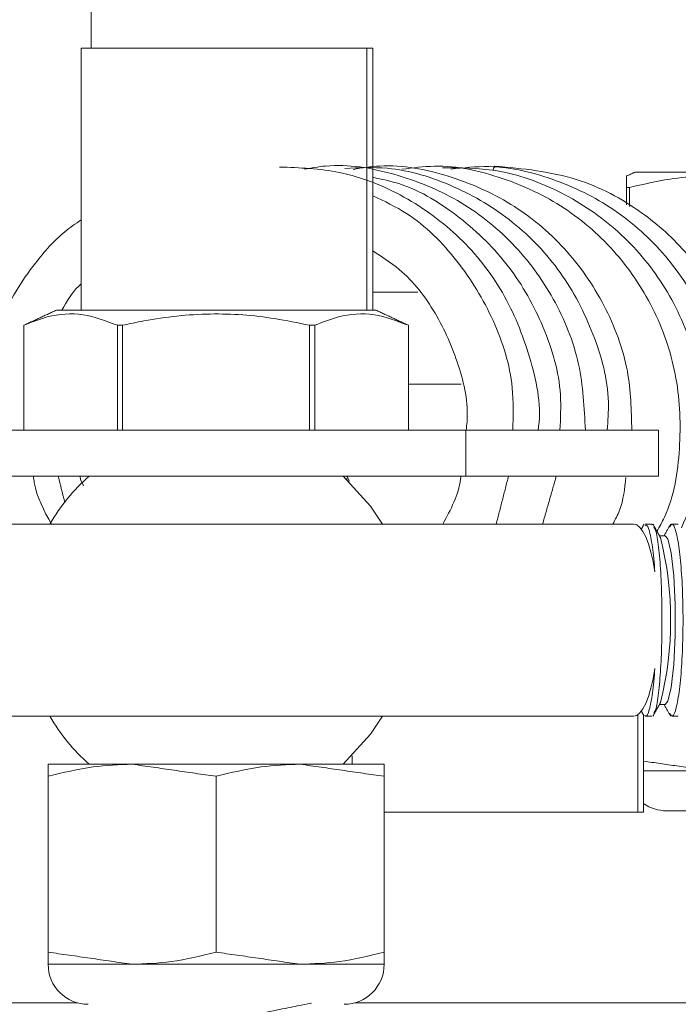
# Model space of a CAD drawing. Units: inches. Extents: x 87 to 1822, y -41 to 475.
# Drawn here: x 597 to 597, y 230 to 232 of the extents above; entities that cross this region are included whole.
import ezdxf

# ---------------------------------------------------------------- set-up
doc = ezdxf.new("R2010")
doc.units = ezdxf.units.IN
doc.header["$MEASUREMENT"] = 0
doc.layers.add('S1-A-RIGHT-1', color=1, linetype='Continuous')
doc.layers.add('S1-A-RIGHT-3', color=3, linetype='Continuous')

msp = doc.modelspace()

# ---------------------------------------------------------------- hatches: boundary and pattern name
at = {"layer": 'S1-A-RIGHT-1'}
h = msp.add_hatch(dxfattribs=at)
h.set_pattern_fill('ANSI31', color=256, scale=10, style=0)
h.set_pattern_definition([(45, (2899.1153, -1047.1512), (-0.8838835, 0.8838835), [])])
h.paths.add_polyline_path([(542.73707, 255.17457), (610.73707, 255.17457), (610.73707, 176.17457), (595.30707, 176.17457), (595.30707, 176.42457), (596.86107, 176.42457, 0.4142136), (597.00677, 176.57027), (597.00677, 176.90387, 0.4142136), (596.86107, 177.04957), (596.50677, 177.04957), (596.50677, 176.97487), (596.86107, 176.97487, -0.4142136), (596.93207, 176.90387), (596.93207, 176.57027, -0.4142136), (596.86107, 176.49927), (595.30707, 176.49927), (595.30707, 183.09987), (596.86107, 183.09987, -0.4142136), (596.93207, 183.02887), (596.93207, 182.69527, -0.4142136), (596.86107, 182.62427), (596.50677, 182.62427), (596.50677, 182.54957), (596.86107, 182.54957, 0.4142136), (597.00677, 182.69527), (597.00677, 183.02887, 0.4142136), (596.86107, 183.17457), (603.73707, 183.17457), (603.73707, 248.17457), (549.73707, 248.17457), (549.73707, 183.17457), (553.90247, 183.17457, 0.4142136), (553.75677, 183.02887), (553.75677, 182.69527, 0.4142136), (553.90247, 182.54957), (554.25677, 182.54957), (554.25677, 182.62427), (553.90247, 182.62427, -0.4142136), (553.83147, 182.69527), (553.83147, 183.02887, -0.4142136), (553.90247, 183.09987), (555.55707, 183.09987), (555.55707, 176.57027, -0.4142136), (555.48607, 176.49927), (553.90247, 176.49927, -0.4142136), (553.83147, 176.57027), (553.83147, 176.90387, -0.4142136), (553.90247, 176.97487), (554.25677, 176.97487), (554.25677, 177.04957), (553.90247, 177.04957, 0.4142136), (553.75677, 176.90387), (553.75677, 176.57027, 0.4142136), (553.90247, 176.42457), (555.55707, 176.42457), (555.55707, 176.17457), (542.73707, 176.17457)])

# ---------------------------------------------------------------- linework, layer by layer
at = {"layer": 'S1-A-RIGHT-3', "linetype": 'Continuous', "lineweight": 15}
for p, q in [((596.61207, 233.06157), (596.61207, 231.72981)), ((596.59898, 231.38876), (596.59898, 231.72981)), ((596.97102, 231.72981), (596.59898, 231.72981)), ((596.97102, 231.38876), (596.97102, 231.72981)), ((596.97852, 231.72981), (596.97102, 231.72981)), ((596.97852, 231.38876), (596.97852, 231.72981)), ((597.52752, 231.56816), (597.31971, 231.56816)), ((597.3127, 231.54833), (597.30877, 231.54833)), ((597.30877, 231.52553), (597.30877, 231.54833)), ((597.3127, 231.54833), (597.3127, 231.52351)), ((596.97852, 231.41191), (597.03739, 231.41191)), ((596.98242, 231.38876), (596.56679, 231.38876)), ((596.52429, 231.36893), (596.52425, 231.36893)), ((596.52429, 231.36893), (596.52429, 231.23251)), ((596.64604, 231.23251), (596.64604, 231.36893)), ((596.65285, 231.36893), (596.64604, 231.36893)), ((596.65285, 231.36893), (596.65285, 231.23251)), ((596.89636, 231.23251), (596.89636, 231.36893)), ((596.90317, 231.36893), (596.89636, 231.36893)), ((596.90317, 231.36893), (596.90317, 231.23251)), ((597.02493, 231.36893), (597.02496, 231.36893)), ((597.02493, 231.23251), (597.02493, 231.36893)), ((597.09368, 231.29231), (597.02496, 231.29231)), ((597.09959, 231.23251), (596.35551, 231.23251)), ((597.09959, 231.17271), (597.09959, 231.23251)), ((597.09959, 231.23251), (597.35056, 231.23251)), ((597.35056, 231.17271), (597.35056, 231.23251)), ((597.09959, 231.17271), (596.35551, 231.17271)), ((596.9439, 231.16917), (596.94669, 231.16917)), ((597.09959, 231.17271), (597.35056, 231.17271)), ((596.42105, 231.11021), (597.09989, 231.11021)), ((597.09989, 230.86021), (596.42105, 230.86021)), ((597.32361, 230.86214), (597.32361, 230.73521)), ((597.33111, 230.86154), (597.33111, 230.73521)), ((596.95157, 230.80862), (596.95157, 230.79771)), ((596.55586, 230.79771), (596.66523, 230.79771)), ((596.66523, 230.79771), (596.88398, 230.79771)), ((596.88398, 230.79771), (596.99336, 230.79771)), ((596.55586, 230.55308), (596.55586, 230.78193)), ((596.77461, 230.55308), (596.77461, 230.78193)), ((596.99336, 230.55308), (596.99336, 230.78193)), ((597.33111, 230.78915), (597.41815, 230.78915)), ((597.32361, 230.73521), (596.99336, 230.73521)), ((597.32361, 230.73521), (597.33111, 230.73521)), ((597.36085, 230.73707), (597.69419, 230.73707)), ((596.55586, 230.5373), (596.66523, 230.5373)), ((596.66523, 230.5373), (596.88398, 230.5373)), ((596.88398, 230.5373), (596.99336, 230.5373)), ((595.61207, 230.48707), (596.59416, 230.48707)), ((596.95506, 230.48707), (598.04957, 230.48707))]:
    msp.add_line(p, q, dxfattribs=at)
at = {"layer": 'S1-A-RIGHT-3', "linetype": 'Continuous', "lineweight": 15, "flags": 128}
for points in [[(597.1354, 231.57092), (597.13609, 231.57388), (597.13759, 231.57626), (597.13759, 231.57626)], [(596.99111, 231.11021), (596.97572, 231.13372), (596.93997, 231.17271)], [(597.31794, 231.11021), (597.32215, 231.10915), (597.32629, 231.10598), (597.33028, 231.10076), (597.33407, 231.09358), (597.33758, 231.08455), (597.34075, 231.07384), (597.34354, 231.06162), (597.3459, 231.0481)], [(597.35922, 230.8754), (597.36282, 230.8796), (597.36714, 230.89758), (597.37039, 230.92741), (597.37213, 230.96504), (597.37213, 231.00539), (597.37039, 231.04302), (597.36714, 231.07284), (597.36282, 231.09083), (597.35922, 231.09502)], [(597.3459, 230.92232), (597.34354, 230.90881), (597.34075, 230.89659), (597.33758, 230.88587), (597.33407, 230.87685), (597.33028, 230.86966), (597.32629, 230.86444), (597.32215, 230.86127), (597.31794, 230.86021)], [(596.93997, 230.79771), (596.97572, 230.83671), (596.99111, 230.86021)]]:
    msp.add_lwpolyline(points, dxfattribs=at)
at = {"layer": 'S1-A-RIGHT-3', "linetype": 'Continuous', "lineweight": 15}
for centre, radius, start, end in [((596.77461, 230.98521), 0.25, 131.40962, 150), ((596.93752, 231.16499), 0.01019, 3.47054, 49.2712), ((596.92593, 230.98521), 0.44046, 345.88826, 14.11174), ((596.77461, 230.98521), 0.25, 210, 228.59038), ((597.36085, 230.78915), 0.05208, 235.17489, 270), ((596.60794, 230.5373), 0.05208, 180, 270), ((596.94127, 230.5373), 0.05208, 270, 0)]:
    msp.add_arc(centre, radius, start, end, dxfattribs=at)
for points, knots in [([(597.25535, 231.23251), (597.25391, 231.26141), (597.25094, 231.32094), (597.21677, 231.40506), (597.16269, 231.47855), (597.09083, 231.53501), (597.00711, 231.56836), (596.93729, 231.58072), (596.89865, 231.57365), (596.88944, 231.57196)], [0, 0, 0, 0, 0.1510802, 0.311151, 0.470554, 0.6307556, 0.7902552, 0.9500183, 1, 1, 1, 1]), ([(597.31583, 231.23251), (597.31519, 231.25826), (597.31377, 231.31461), (597.28268, 231.39659), (597.23078, 231.4716), (597.16051, 231.53003), (597.07773, 231.56596), (597.00587, 231.58028), (596.96463, 231.57373), (596.953, 231.57188)], [0, 0, 0, 0, 0.1349903, 0.2954748, 0.4555069, 0.6163082, 0.7763233, 0.9368984, 1, 1, 1, 1]), ([(597.34854, 231.10055), (597.35189, 231.10667), (597.36996, 231.13963), (597.38067, 231.20879), (597.37762, 231.30036), (597.34876, 231.38806), (597.29855, 231.46448), (597.23003, 231.52486), (597.14825, 231.56328), (597.07443, 231.57971), (597.03062, 231.57383), (597.01655, 231.57195)], [0, 0, 0, 0, 0.0295734, 0.1592115, 0.2893404, 0.4191425, 0.5487889, 0.6789188, 0.8084067, 0.9384839, 1, 1, 1, 1]), ([(597.41635, 231.11042), (597.42534, 231.13963), (597.44339, 231.19829), (597.44015, 231.29104), (597.41446, 231.37925), (597.3662, 231.45717), (597.29941, 231.51945), (597.2187, 231.56034), (597.14298, 231.57902), (597.09663, 231.57396), (597.08014, 231.57216)], [0, 0, 0, 0, 0.13166833, 0.26449055, 0.39678234, 0.52916561, 0.66184578, 0.79395674, 0.9267209, 1, 1, 1, 1]), ([(597.44272, 231.10755), (597.44896, 231.12126), (597.46763, 231.16229), (597.47412, 231.23602), (597.46621, 231.30673), (597.4487, 231.36291), (597.426, 231.41151), (597.38715, 231.46664), (597.32686, 231.521), (597.24158, 231.56635), (597.17385, 231.57281), (597.13759, 231.57626)], [0, 0, 0, 0, 0.06719989, 0.20120597, 0.32511461, 0.38631426, 0.46633276, 0.56727083, 0.69032726, 0.83422481, 1, 1, 1, 1]), ([(597.19388, 231.23251), (597.1941, 231.23408), (597.19854, 231.26585), (597.18473, 231.32891), (597.15131, 231.41336), (597.09418, 231.48552), (597.02111, 231.53902), (596.93967, 231.5718), (596.8834, 231.57395), (596.85707, 231.57495)], [0, 0, 0, 0, 0.0087631, 0.17722387, 0.34630124, 0.51452339, 0.68349274, 0.85191648, 1, 1, 1, 1]), ([(597.2838, 231.23251), (597.28471, 231.24461), (597.2879, 231.28712), (597.26802, 231.35898), (597.22611, 231.43981), (597.163, 231.50633), (597.08522, 231.55246), (597.00894, 231.57629), (596.9605, 231.57405), (596.94206, 231.5732)], [0, 0, 0, 0, 0.0659816, 0.231965, 0.3986338, 0.564823, 0.7309084, 0.8975753, 1, 1, 1, 1]), ([(597.38049, 231.10528), (597.38799, 231.12277), (597.4076, 231.16854), (597.41298, 231.24991), (597.39834, 231.34062), (597.35959, 231.42391), (597.3006, 231.49388), (597.22546, 231.54459), (597.14594, 231.57372), (597.09265, 231.57398), (597.06937, 231.57409)], [0, 0, 0, 0, 0.0838039, 0.2191767, 0.3540885, 0.4896408, 0.6245294, 0.7598329, 0.8950786, 1, 1, 1, 1]), ([(597.52359, 231.54833), (597.4979, 231.55396), (597.44574, 231.56541), (597.37418, 231.5626), (597.33026, 231.5524), (597.3127, 231.54833)], [0, 0, 0, 0, 0.3681643, 0.7474032, 1, 1, 1, 1]), ([(597.22217, 231.23251), (597.22298, 231.24781), (597.2254, 231.29359), (597.20319, 231.36786), (597.15894, 231.4478), (597.09381, 231.51109), (597.03139, 231.55036), (596.99034, 231.55903), (596.97852, 231.56153)], [0, 0, 0, 0, 0.1022187, 0.3058434, 0.5100522, 0.7141221, 0.917731, 1, 1, 1, 1]), ([(597.30877, 231.54833), (597.30877, 231.55156), (597.30877, 231.56018), (597.30877, 231.56159), (597.30877, 231.56247)], [0, 0, 0, 0, 0.3756272, 1, 1, 1, 1]), ([(597.16082, 231.23251), (597.16136, 231.25098), (597.16281, 231.29997), (597.13822, 231.37692), (597.09111, 231.45444), (597.03572, 231.51037), (596.99354, 231.53046), (596.97852, 231.53761)], [0, 0, 0, 0, 0.1453491, 0.3854724, 0.6258986, 0.8667557, 1, 1, 1, 1]), ([(596.59898, 231.50631), (596.59168, 231.50126), (596.56908, 231.48564), (596.54096, 231.45334), (596.51329, 231.41402), (596.48679, 231.36141), (596.46686, 231.30024), (596.46817, 231.25146), (596.46869, 231.23251)], [0, 0, 0, 0, 0.0848258, 0.2626727, 0.4040042, 0.541976, 0.8221246, 1, 1, 1, 1]), ([(596.97852, 231.46588), (596.99036, 231.45828), (597.02276, 231.43748), (597.06251, 231.38604), (597.09193, 231.31823), (597.1041, 231.26447), (597.10049, 231.23609), (597.10003, 231.23251)], [0, 0, 0, 0, 0.154643, 0.4230636, 0.692814, 0.9612165, 1, 1, 1, 1]), ([(596.57376, 231.38876), (596.58008, 231.39988), (596.58721, 231.41244), (596.59777, 231.42183), (596.59898, 231.42291)], [0, 0, 0, 0, 0.8856913, 1, 1, 1, 1]), ([(596.64604, 231.36893), (596.63121, 231.37456), (596.6011, 231.38601), (596.55978, 231.3832), (596.53442, 231.373), (596.52429, 231.36893)], [0, 0, 0, 0, 0.3681643, 0.7474032, 1, 1, 1, 1]), ([(596.89636, 231.36893), (596.88129, 231.37206), (596.83872, 231.38092), (596.76609, 231.38615), (596.69964, 231.37898), (596.6621, 231.37091), (596.65285, 231.36893)], [0, 0, 0, 0, 0.1879957, 0.5310084, 0.8843856, 1, 1, 1, 1]), ([(597.02493, 231.36893), (597.0101, 231.37456), (596.97998, 231.38601), (596.93867, 231.3832), (596.91331, 231.373), (596.90317, 231.36893)], [0, 0, 0, 0, 0.3681643, 0.7474032, 1, 1, 1, 1]), ([(596.56017, 231.11021), (596.55058, 231.12769), (596.53959, 231.14772), (596.53704, 231.16989), (596.53672, 231.17271)], [0, 0, 0, 0, 0.8727093, 1, 1, 1, 1]), ([(596.60188, 231.16014), (596.59989, 231.16394), (596.59776, 231.16799), (596.59735, 231.17243), (596.59732, 231.17271)], [0, 0, 0, 0, 0.93636828, 1, 1, 1, 1]), ([(597.09332, 231.17271), (597.09318, 231.17138), (597.09087, 231.14925), (597.08, 231.12912), (597.06979, 231.11021)], [0, 0, 0, 0, 0.0604063, 1, 1, 1, 1]), ([(597.29111, 231.11021), (597.29429, 231.11613), (597.30439, 231.13494), (597.30653, 231.15631), (597.30799, 231.17096)], [0, 0, 0, 0, 0.3145025, 1, 1, 1, 1]), ([(597.09989, 231.11021), (597.11621, 231.11021), (597.15113, 231.11021), (597.22859, 231.11021), (597.28772, 231.11021), (597.31776, 231.11021), (597.31794, 231.11021)], [0, 0, 0, 0, 0.3027128, 0.647949, 0.9978452, 1, 1, 1, 1]), ([(597.33323, 231.10843), (597.33413, 231.10868), (597.33662, 231.10937), (597.34066, 231.09449), (597.34401, 231.07182), (597.34543, 231.05399), (597.3459, 231.0481)], [0, 0, 0, 0, 0.1848934, 0.5127702, 0.8388644, 1, 1, 1, 1]), ([(597.34447, 231.10625), (597.34545, 231.1046), (597.34797, 231.10034), (597.35123, 231.07797), (597.35387, 231.04404), (597.35515, 231.00308), (597.35503, 230.96066), (597.35357, 230.92098), (597.35081, 230.88902), (597.34765, 230.86879), (597.3453, 230.86545), (597.34447, 230.86428)], [0, 0, 0, 0, 0.0793485, 0.2038361, 0.3274324, 0.449509, 0.570194, 0.6903632, 0.8111552, 0.9333559, 1, 1, 1, 1]), ([(597.36508, 230.86361), (597.36635, 230.86187), (597.36916, 230.858), (597.37373, 230.86936), (597.37799, 230.8933), (597.38111, 230.92809), (597.38265, 230.96902), (597.38243, 231.01155), (597.38052, 231.05095), (597.37716, 231.08323), (597.37281, 231.10415), (597.36854, 231.11274), (597.36607, 231.10806), (597.36511, 231.10624)], [0, 0, 0, 0, 0.0788945, 0.1761569, 0.273088, 0.3691785, 0.4643055, 0.5587167, 0.6529001, 0.7474086, 0.8426858, 0.9389169, 1, 1, 1, 1]), ([(597.3459, 230.92232), (597.34492, 230.91106), (597.34293, 230.88828), (597.33858, 230.86779), (597.33514, 230.85845), (597.33342, 230.86073), (597.33324, 230.86098)], [0, 0, 0, 0, 0.3143855, 0.6357452, 0.9603189, 1, 1, 1, 1]), ([(597.31794, 230.86021), (597.31776, 230.86021), (597.28803, 230.86021), (597.22889, 230.86021), (597.15133, 230.86021), (597.11621, 230.86021), (597.09989, 230.86021)], [0, 0, 0, 0, 0.0021548, 0.3485134, 0.6972855, 1, 1, 1, 1]), ([(596.66523, 230.79771), (596.64821, 230.79703), (596.61136, 230.79556), (596.57528, 230.7867), (596.55586, 230.78193)], [0, 0, 0, 0, 0.4617594, 1, 1, 1, 1]), ([(596.55586, 230.78193), (596.55586, 230.78558), (596.55586, 230.79467), (596.55586, 230.79657), (596.55586, 230.79771)], [0, 0, 0, 0, 0.4016721, 1, 1, 1, 1]), ([(596.88398, 230.79771), (596.86696, 230.79703), (596.83011, 230.79556), (596.79403, 230.7867), (596.77461, 230.78193)], [0, 0, 0, 0, 0.4617594, 1, 1, 1, 1]), ([(596.99336, 230.79771), (596.99336, 230.79657), (596.99336, 230.79467), (596.99336, 230.78558), (596.99336, 230.78193)], [0, 0, 0, 0, 0.5983279, 1, 1, 1, 1]), ([(596.55586, 230.5373), (596.55586, 230.53843), (596.55586, 230.54034), (596.55586, 230.54942), (596.55586, 230.55308)], [0, 0, 0, 0, 0.5983278, 1, 1, 1, 1]), ([(596.66523, 230.5373), (596.68225, 230.53798), (596.7191, 230.53945), (596.75519, 230.54831), (596.77461, 230.55308)], [0, 0, 0, 0, 0.4617594, 1, 1, 1, 1]), ([(596.88398, 230.5373), (596.901, 230.53798), (596.93785, 230.53945), (596.97394, 230.54831), (596.99336, 230.55308)], [0, 0, 0, 0, 0.4617594, 1, 1, 1, 1]), ([(596.99336, 230.55308), (596.99336, 230.54942), (596.99336, 230.54034), (596.99336, 230.53843), (596.99336, 230.5373)], [0, 0, 0, 0, 0.4016721, 1, 1, 1, 1]), ([(596.89789, 230.48647), (596.89828, 230.48654), (596.89952, 230.48678), (596.88697, 230.48436), (596.86228, 230.4795), (596.82707, 230.47239), (596.78583, 230.46375), (596.74276, 230.45432), (596.70291, 230.4452), (596.67183, 230.43781), (596.65252, 230.43308), (596.65111, 230.43273), (596.65047, 230.43257)], [0, 0, 0, 0, 0.0470081, 0.1512558, 0.2559756, 0.3621491, 0.470339, 0.5804525, 0.6915698, 0.802036, 0.9101462, 1, 1, 1, 1])]:
    msp.add_open_spline(points, degree=3, knots=knots, dxfattribs=at)
for points in [[(597.31971, 231.56816), (597.30877, 231.56306)], [(596.56679, 231.38876), (596.52425, 231.36893)], [(597.02496, 231.36893), (596.98242, 231.38876)], [(596.52425, 231.36893), (596.52425, 231.23251)], [(597.02496, 231.23251), (597.02496, 231.36893)], [(596.57766, 231.13812), (596.56897, 231.17271)], [(597.13925, 231.11021), (597.15528, 231.17271)], [(597.19963, 231.11021), (597.21752, 231.17271)], [(597.33186, 231.11021), (597.32822, 231.10373)], [(597.34184, 231.11021), (597.33324, 231.11021)], [(597.34187, 231.10905), (597.34284, 231.10991)], [(597.3531, 231.0926), (597.34323, 231.11021)], [(597.36635, 231.11021), (597.35784, 231.09502)], [(597.37633, 231.11021), (597.36771, 231.11021)], [(597.35922, 231.09502), (597.35174, 231.09502)], [(597.34323, 230.86021), (597.3531, 230.87782)], [(597.35174, 230.8754), (597.35922, 230.8754)], [(597.35784, 230.8754), (597.36635, 230.86021)], [(597.32822, 230.86669), (597.33186, 230.86021)], [(597.33321, 230.86021), (597.34185, 230.86021)], [(597.36771, 230.86021), (597.37634, 230.86021)], [(596.77461, 230.78193), (596.66523, 230.79771)], [(596.99336, 230.78193), (596.88398, 230.79771)], [(597.33111, 230.80171), (597.41815, 230.78915)], [(596.55586, 230.55308), (596.66523, 230.5373)], [(596.77461, 230.55308), (596.88398, 230.5373)]]:
    msp.add_open_spline(points, degree=1, dxfattribs=at)

doc.saveas('drawing.dxf')
